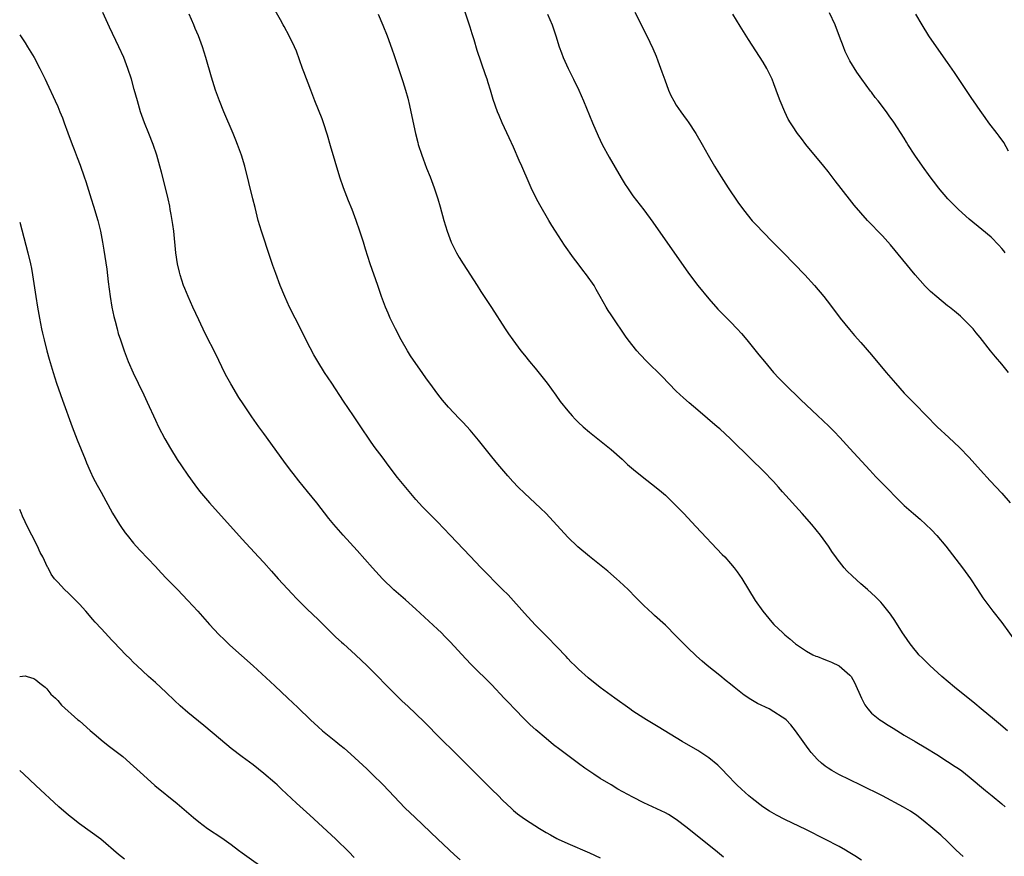
# Model space of a CAD drawing. Units: inches. Extents: x 2583000 to 2586000, y 1485000 to 1488000.
# Drawn here: x 2583000 to 2583181, y 1485400 to 1485554 of the extents above; entities that cross this region are included whole.
import ezdxf

# ---------------------------------------------------------------- set-up
doc = ezdxf.new("R2010")
doc.units = ezdxf.units.IN
doc.header["$MEASUREMENT"] = 0
doc.layers.add('LD25831485_10ft', color=121, linetype='Continuous')

msp = doc.modelspace()

# ---------------------------------------------------------------- linework, layer by layer
at = {"layer": 'LD25831485_10ft'}
for points, elevation in [([(2583173.84, 1485399.84), (2583172.6, 1485401), (2583171, 1485402.57), (2583169.73, 1485403.73), (2583168.29, 1485405), (2583166.48, 1485406.48), (2583165.35, 1485407.35), (2583164.15, 1485408.15), (2583162.9, 1485408.9), (2583158.98, 1485411), (2583155, 1485412.97), (2583150.95, 1485414.95), (2583149.65, 1485415.65), (2583149, 1485416.1), (2583148.45, 1485416.45), (2583147.76, 1485417), (2583147, 1485417.71), (2583145.84, 1485419), (2583145.47, 1485419.47), (2583145, 1485420.16), (2583144.37, 1485421), (2583142.99, 1485422.99), (2583142.1, 1485424.1), (2583141.23, 1485425), (2583141, 1485425.18), (2583140.52, 1485425.48), (2583139, 1485426.49), (2583138.09, 1485427), (2583135.99, 1485427.99), (2583134.72, 1485428.72), (2583133.52, 1485429.52), (2583131.67, 1485431), (2583131, 1485431.55), (2583130.19, 1485432.19), (2583129, 1485433.17), (2583126.72, 1485435), (2583125.78, 1485435.78), (2583124.72, 1485436.72), (2583123, 1485438.38), (2583121.7, 1485439.7), (2583121, 1485440.43), (2583119, 1485442.41), (2583117, 1485444.23), (2583116.59, 1485444.59), (2583115, 1485446.09), (2583113.54, 1485447.54), (2583112.12, 1485449), (2583110.51, 1485450.51), (2583109.96, 1485451), (2583108.36, 1485452.36), (2583105, 1485455.07), (2583102.87, 1485456.87), (2583101, 1485458.66), (2583097, 1485463), (2583095.99, 1485463.99), (2583095, 1485464.92), (2583093, 1485466.75), (2583091.86, 1485467.86), (2583090.9, 1485468.9), (2583089.95, 1485469.95), (2583088.11, 1485472.11), (2583087, 1485473.45), (2583084.53, 1485476.53), (2583083, 1485478.36), (2583081.75, 1485479.75), (2583081, 1485480.51), (2583079, 1485482.62), (2583077.9, 1485483.9), (2583077.04, 1485485), (2583075.61, 1485487), (2583075, 1485487.82), (2583074.17, 1485489), (2583073, 1485490.62), (2583072.04, 1485492.04), (2583071.44, 1485493), (2583070.29, 1485495), (2583069.24, 1485497), (2583068.28, 1485499), (2583067.92, 1485499.92), (2583067.44, 1485501), (2583066.69, 1485503), (2583066.27, 1485504.27), (2583065.99, 1485505), (2583064.61, 1485509), (2583063.71, 1485511.71), (2583063.33, 1485513), (2583062.7, 1485515), (2583062, 1485517), (2583061.25, 1485519), (2583060.6, 1485520.6), (2583059.68, 1485523), (2583058.99, 1485524.99), (2583057.27, 1485530.73), (2583056.71, 1485532.71), (2583055.98, 1485535), (2583055.72, 1485535.72), (2583054.4, 1485539), (2583053.63, 1485541), (2583052.38, 1485544.38), (2583052.13, 1485545), (2583051, 1485548.15), (2583050.66, 1485549), (2583049.69, 1485551), (2583048.71, 1485552.71), (2583048.57, 1485553), (2583048.04, 1485553.96), (2583046.56, 1485556.56)], 11960), ([(2583182.06, 1485423), (2583180.41, 1485424.41), (2583179.66, 1485425), (2583177.21, 1485427), (2583176.01, 1485428.01), (2583172.3, 1485431), (2583169.96, 1485433), (2583167.71, 1485435), (2583166.35, 1485436.35), (2583165.73, 1485437), (2583165.39, 1485437.39), (2583165, 1485437.86), (2583164.11, 1485439), (2583163, 1485440.58), (2583162.72, 1485441), (2583161.27, 1485443.27), (2583160.48, 1485444.48), (2583159, 1485446.33), (2583158.69, 1485446.69), (2583157.69, 1485447.69), (2583156.24, 1485449), (2583155, 1485450.07), (2583153.45, 1485451.45), (2583152.44, 1485452.44), (2583151.96, 1485453), (2583150.65, 1485454.65), (2583150.41, 1485455), (2583149.82, 1485455.82), (2583149.04, 1485457), (2583147.59, 1485459), (2583145.98, 1485461), (2583144.23, 1485463), (2583140.59, 1485467), (2583139.85, 1485467.85), (2583138.89, 1485468.89), (2583137, 1485470.87), (2583134.81, 1485473), (2583131, 1485476.78), (2583129, 1485478.61), (2583128.55, 1485479), (2583125, 1485482.05), (2583123.39, 1485483.39), (2583122.32, 1485484.32), (2583121, 1485485.56), (2583118.32, 1485488.32), (2583115.6, 1485491), (2583114.33, 1485492.33), (2583113.73, 1485493), (2583112.14, 1485495), (2583111.66, 1485495.66), (2583109.23, 1485499.23), (2583109, 1485499.59), (2583108.43, 1485500.43), (2583108.09, 1485501), (2583106.99, 1485503), (2583106.26, 1485504.26), (2583105.85, 1485505), (2583104.46, 1485507), (2583103.81, 1485507.81), (2583102.93, 1485509), (2583102.09, 1485510.09), (2583100.43, 1485512.43), (2583098.74, 1485515), (2583098.08, 1485516.08), (2583097.53, 1485517), (2583095.87, 1485519.87), (2583095.26, 1485521), (2583094.26, 1485523), (2583093.86, 1485523.86), (2583092.51, 1485527), (2583092.04, 1485528.04), (2583091, 1485530.51), (2583090.23, 1485532.23), (2583088.94, 1485535), (2583088.35, 1485536.35), (2583088.08, 1485537), (2583087.27, 1485539.27), (2583086.77, 1485541), (2583086.33, 1485542.33), (2583086.14, 1485543), (2583085.83, 1485543.83), (2583084.33, 1485548.33), (2583083.74, 1485550.26), (2583083.37, 1485551.38), (2583083, 1485552.59), (2583081.55, 1485557)], 11980), ([(2583129.73, 1485399.73), (2583128.6, 1485400.6), (2583123, 1485405.09), (2583121, 1485406.63), (2583119.56, 1485407.56), (2583119, 1485407.86), (2583118.24, 1485408.24), (2583115, 1485409.72), (2583113, 1485410.74), (2583110.25, 1485412.25), (2583108.98, 1485413), (2583107, 1485414.22), (2583105.78, 1485415), (2583104.12, 1485416.12), (2583102.96, 1485416.96), (2583101, 1485418.41), (2583099.53, 1485419.53), (2583098.4, 1485420.4), (2583097, 1485421.54), (2583095.13, 1485423.13), (2583094.09, 1485424.09), (2583093, 1485425.15), (2583091.2, 1485427), (2583090.14, 1485428.14), (2583089.3, 1485429), (2583087, 1485431.44), (2583083.22, 1485435.22), (2583082.23, 1485436.23), (2583079.34, 1485439.34), (2583078.36, 1485440.36), (2583077.72, 1485441), (2583077, 1485441.69), (2583073, 1485445.41), (2583071.11, 1485447.11), (2583068.97, 1485448.97), (2583066.85, 1485451), (2583065, 1485453), (2583062.19, 1485456.19), (2583059.62, 1485459), (2583057.88, 1485461), (2583057, 1485462.08), (2583054.73, 1485465), (2583053.06, 1485467.06), (2583051.46, 1485469), (2583050.37, 1485470.37), (2583049.9, 1485471), (2583048.67, 1485472.67), (2583045, 1485477.73), (2583044.06, 1485479), (2583042.8, 1485480.8), (2583041.19, 1485483.19), (2583040.4, 1485484.4), (2583038.89, 1485486.89), (2583038.18, 1485488.18), (2583037.76, 1485489), (2583036.21, 1485492.21), (2583034.19, 1485496.19), (2583033, 1485498.68), (2583031.93, 1485501), (2583031.02, 1485503), (2583030.43, 1485504.43), (2583030.21, 1485505), (2583029.58, 1485507), (2583029.45, 1485507.45), (2583029.1, 1485509), (2583028.8, 1485511), (2583028.39, 1485515), (2583028.23, 1485516.23), (2583028.11, 1485517), (2583027.91, 1485518.09), (2583027.76, 1485519), (2583027.64, 1485519.64), (2583027.34, 1485521), (2583026.86, 1485523), (2583026.13, 1485525.87), (2583025.82, 1485527), (2583025.25, 1485529), (2583024.57, 1485531), (2583023.8, 1485533), (2583023.01, 1485535), (2583022.29, 1485537), (2583021.68, 1485539), (2583021.12, 1485541.12), (2583020.58, 1485543), (2583019.92, 1485545), (2583019.17, 1485547), (2583018.29, 1485549), (2583016.58, 1485552.58), (2583015.32, 1485555.32)], 11940), ([(2583155.14, 1485399.14), (2583153.93, 1485399.93), (2583152.69, 1485400.69), (2583152.16, 1485401), (2583151, 1485401.64), (2583148.39, 1485403), (2583145, 1485404.71), (2583141, 1485406.62), (2583139.45, 1485407.45), (2583138.19, 1485408.19), (2583136.98, 1485409), (2583135, 1485410.5), (2583134.38, 1485411), (2583133, 1485412.22), (2583132.17, 1485413), (2583130.23, 1485415), (2583129.66, 1485415.66), (2583128.65, 1485416.65), (2583127, 1485418.02), (2583125.52, 1485419), (2583125, 1485419.33), (2583122.11, 1485421), (2583117.69, 1485423.69), (2583115.49, 1485425), (2583115, 1485425.3), (2583113, 1485426.62), (2583112.45, 1485427), (2583109.66, 1485429), (2583107, 1485430.97), (2583104.76, 1485432.76), (2583103, 1485434.31), (2583102.29, 1485435), (2583101.65, 1485435.65), (2583101, 1485436.32), (2583100.68, 1485436.68), (2583099, 1485438.44), (2583098.45, 1485439), (2583097.74, 1485439.74), (2583096.48, 1485441), (2583095, 1485442.53), (2583093, 1485444.65), (2583090, 1485448), (2583089, 1485449.03), (2583085, 1485453.08), (2583083, 1485455.15), (2583079.35, 1485459), (2583077, 1485461.46), (2583074.25, 1485464.25), (2583073, 1485465.62), (2583071.45, 1485467.45), (2583069.65, 1485469.65), (2583067.93, 1485471.93), (2583067, 1485473.19), (2583065.35, 1485475.35), (2583064.51, 1485476.51), (2583062.87, 1485479), (2583062.11, 1485480.11), (2583061.53, 1485481), (2583059.7, 1485483.7), (2583057.55, 1485487), (2583056.2, 1485489), (2583054.92, 1485491), (2583054.21, 1485492.21), (2583053.52, 1485493.52), (2583050.75, 1485499), (2583049.75, 1485501), (2583048.84, 1485503), (2583048.03, 1485505), (2583047.2, 1485507.2), (2583046.67, 1485508.67), (2583046.16, 1485510.16), (2583044.55, 1485515), (2583043.96, 1485517), (2583043.37, 1485519.37), (2583042.99, 1485521), (2583041.48, 1485527), (2583040.9, 1485529), (2583040.16, 1485531), (2583039.81, 1485531.81), (2583039.34, 1485533), (2583037.64, 1485537), (2583036.82, 1485539), (2583036.1, 1485541), (2583035.36, 1485543.36), (2583034.3, 1485547), (2583033.98, 1485547.98), (2583033.67, 1485549), (2583032.93, 1485551), (2583032.36, 1485552.36), (2583032.07, 1485553), (2583031.25, 1485555)], 11950), ([(2583066.04, 1485555), (2583066.95, 1485552.95), (2583067.73, 1485551), (2583068.59, 1485548.59), (2583069, 1485547.36), (2583070.61, 1485542.61), (2583071.11, 1485541), (2583071.52, 1485539.52), (2583071.82, 1485538.18), (2583072.11, 1485537), (2583072.95, 1485533), (2583073.35, 1485531.35), (2583073.45, 1485531), (2583074.1, 1485529), (2583074.34, 1485528.34), (2583075, 1485526.63), (2583075.66, 1485525), (2583076.41, 1485523), (2583077.07, 1485521), (2583077.5, 1485519.5), (2583078.18, 1485517), (2583078.77, 1485515), (2583079, 1485514.33), (2583079.53, 1485513), (2583080, 1485512), (2583080.51, 1485511), (2583081, 1485510.14), (2583081.72, 1485509), (2583084.3, 1485505), (2583085, 1485503.88), (2583086.94, 1485500.94), (2583089.46, 1485497), (2583090.1, 1485496.1), (2583090.86, 1485495), (2583092.34, 1485493), (2583093, 1485492.2), (2583093.93, 1485491), (2583095, 1485489.76), (2583096.23, 1485488.23), (2583097.18, 1485487), (2583098.78, 1485484.78), (2583099.63, 1485483.63), (2583101, 1485481.91), (2583101.81, 1485481), (2583102.38, 1485480.38), (2583103, 1485479.75), (2583103.82, 1485479), (2583105, 1485477.99), (2583107.79, 1485475.79), (2583109, 1485474.79), (2583111, 1485473), (2583112.04, 1485472.04), (2583113.12, 1485471.12), (2583115, 1485469.59), (2583117, 1485468.04), (2583118.27, 1485467), (2583119, 1485466.37), (2583120.44, 1485465), (2583121, 1485464.44), (2583122.38, 1485463), (2583124.62, 1485460.62), (2583129.48, 1485455.48), (2583129.93, 1485455), (2583131, 1485453.79), (2583131.66, 1485453), (2583132.24, 1485452.24), (2583133.06, 1485451.06), (2583134.3, 1485449), (2583135.55, 1485447), (2583136.95, 1485445), (2583138.58, 1485443), (2583139, 1485442.57), (2583140.62, 1485441), (2583141, 1485440.66), (2583141.92, 1485439.92), (2583143, 1485439.01), (2583145, 1485437.63), (2583146.17, 1485437), (2583146.73, 1485436.73), (2583147, 1485436.64), (2583148.17, 1485436.17), (2583149, 1485435.88), (2583149.62, 1485435.62), (2583151, 1485434.97), (2583153, 1485433.26), (2583153.2, 1485433), (2583153.87, 1485431.87), (2583155.13, 1485429), (2583155.75, 1485427.75), (2583156.32, 1485427), (2583157, 1485426.22), (2583158.51, 1485425), (2583158.79, 1485424.79), (2583160.02, 1485424.02), (2583161, 1485423.44), (2583163, 1485422.2), (2583165, 1485421), (2583167, 1485419.83), (2583169, 1485418.59), (2583171, 1485417.33), (2583172.42, 1485416.42), (2583173, 1485416.02), (2583173.6, 1485415.6), (2583175, 1485414.52), (2583178.01, 1485412.01), (2583179.24, 1485411), (2583181, 1485409.54), (2583181.61, 1485409)], 11970), ([(2583097.29, 1485555), (2583098.11, 1485553), (2583098.79, 1485551), (2583099.42, 1485549), (2583099.86, 1485547.86), (2583100.16, 1485547), (2583101.06, 1485545), (2583102.07, 1485543), (2583103.03, 1485541), (2583103.89, 1485539), (2583105.54, 1485535), (2583106.59, 1485532.59), (2583107.37, 1485531), (2583108.64, 1485528.64), (2583110.85, 1485524.85), (2583111.6, 1485523.6), (2583111.99, 1485523), (2583113, 1485521.53), (2583115, 1485518.95), (2583116.68, 1485516.68), (2583123.27, 1485507.27), (2583125, 1485505), (2583127, 1485502.58), (2583128.66, 1485500.66), (2583129.64, 1485499.64), (2583131, 1485498.29), (2583132.24, 1485497), (2583133, 1485496.17), (2583134, 1485495), (2583135, 1485493.78), (2583136.23, 1485492.23), (2583137.24, 1485491), (2583138.92, 1485489), (2583139.93, 1485487.93), (2583141, 1485486.81), (2583143.98, 1485483.98), (2583147, 1485481.04), (2583149.09, 1485479.09), (2583150.09, 1485478.09), (2583151.16, 1485477), (2583153.01, 1485475), (2583156.66, 1485471), (2583157.79, 1485469.79), (2583159, 1485468.53), (2583162.49, 1485465), (2583163, 1485464.51), (2583164.69, 1485463), (2583165.94, 1485461.94), (2583166.99, 1485460.99), (2583168.01, 1485460.01), (2583169, 1485458.97), (2583170.65, 1485457), (2583173.72, 1485453), (2583175.2, 1485451), (2583176.53, 1485449), (2583177.49, 1485447.49), (2583177.84, 1485447), (2583179.34, 1485445), (2583181, 1485442.94), (2583183.85, 1485439)], 11990), ([(2583113.35, 1485555.35), (2583115.58, 1485551), (2583116.68, 1485548.68), (2583117.28, 1485547.28), (2583117.58, 1485546.42), (2583118.36, 1485544.36), (2583118.87, 1485542.87), (2583119.59, 1485541), (2583120.02, 1485540.02), (2583120.53, 1485539), (2583121, 1485538.22), (2583121.83, 1485537), (2583122.34, 1485536.34), (2583123, 1485535.41), (2583123.18, 1485535.18), (2583124.61, 1485533), (2583125.78, 1485531), (2583126.89, 1485529), (2583128.06, 1485527), (2583129.29, 1485525), (2583130.56, 1485523), (2583132.35, 1485520.35), (2583133.18, 1485519.18), (2583134.05, 1485518.06), (2583135, 1485516.94), (2583135.94, 1485515.94), (2583136.84, 1485515), (2583138.9, 1485512.9), (2583140.74, 1485511), (2583144.67, 1485507), (2583146.5, 1485505), (2583148.18, 1485503), (2583149.4, 1485501.4), (2583151.2, 1485499), (2583152.9, 1485496.9), (2583153.82, 1485495.82), (2583155, 1485494.52), (2583157, 1485492.21), (2583159.68, 1485489), (2583161.38, 1485487), (2583163, 1485485.2), (2583165, 1485483.14), (2583169.08, 1485479), (2583171.22, 1485477), (2583173.19, 1485475.19), (2583175, 1485473.32), (2583177.05, 1485471), (2583178.86, 1485469), (2583181, 1485466.74), (2583182.51, 1485465)], 12000), ([(2583182.24, 1485489), (2583181, 1485490.54), (2583179.85, 1485491.85), (2583178.9, 1485493), (2583177, 1485495.42), (2583176.29, 1485496.29), (2583175.7, 1485497), (2583175, 1485497.76), (2583173.75, 1485499), (2583173.36, 1485499.36), (2583172.26, 1485500.26), (2583171.35, 1485501), (2583171, 1485501.27), (2583169, 1485502.9), (2583167.88, 1485503.88), (2583166.86, 1485504.86), (2583165, 1485506.97), (2583160.49, 1485512.49), (2583159, 1485514.16), (2583156.27, 1485517), (2583155, 1485518.4), (2583153.8, 1485519.8), (2583152.91, 1485520.91), (2583150.29, 1485524.29), (2583149, 1485526), (2583148.21, 1485527), (2583144.9, 1485531), (2583144.06, 1485532.06), (2583143.36, 1485533), (2583142.4, 1485534.4), (2583142.04, 1485535), (2583141.64, 1485535.64), (2583140.98, 1485536.98), (2583140.13, 1485539), (2583139.81, 1485539.81), (2583139.42, 1485541), (2583139, 1485542.16), (2583138.66, 1485543), (2583138.13, 1485544.13), (2583137.67, 1485545), (2583137, 1485546.15), (2583134.31, 1485550.31), (2583132.77, 1485552.77), (2583131.45, 1485555)], 12010), ([(2583181.63, 1485511), (2583181.37, 1485511.37), (2583181, 1485511.82), (2583180.45, 1485512.45), (2583179, 1485513.92), (2583177.34, 1485515.34), (2583175, 1485517.24), (2583173, 1485519), (2583171.02, 1485521), (2583169.33, 1485523), (2583169, 1485523.42), (2583167.81, 1485525), (2583166.35, 1485527), (2583164.98, 1485529), (2583163.7, 1485531), (2583163.44, 1485531.44), (2583163, 1485532.17), (2583161.1, 1485535.1), (2583160.25, 1485536.25), (2583159.73, 1485537), (2583158.21, 1485539), (2583157.67, 1485539.67), (2583157, 1485540.61), (2583156.82, 1485540.82), (2583155.2, 1485543), (2583154.28, 1485544.28), (2583153, 1485546.42), (2583152.69, 1485547), (2583152.14, 1485548.14), (2583151.81, 1485549), (2583151.11, 1485550.89), (2583150.28, 1485553), (2583149.23, 1485555.23)], 12020), ([(2583182.23, 1485529.77), (2583181.35, 1485531.35), (2583180.51, 1485532.51), (2583180.13, 1485533), (2583178.62, 1485535), (2583177.95, 1485535.95), (2583177, 1485537.22), (2583175.77, 1485539), (2583175.44, 1485539.44), (2583172.26, 1485544.26), (2583171, 1485546.07), (2583168.95, 1485548.95), (2583167.57, 1485551), (2583166.3, 1485553), (2583165.13, 1485555)], 12030), ([(2583000, 1485551.21), (2583000.13, 1485551), (2583001, 1485549.72), (2583001.45, 1485549), (2583002.65, 1485547), (2583003.71, 1485545), (2583004.12, 1485544.12), (2583004.7, 1485543), (2583005, 1485542.36), (2583006.55, 1485539), (2583007, 1485538), (2583007.42, 1485537), (2583007.88, 1485535.88), (2583008.2, 1485535), (2583008.86, 1485533.14), (2583009.67, 1485531), (2583010.06, 1485530.06), (2583010.61, 1485528.61), (2583011.16, 1485527.16), (2583011.91, 1485525), (2583012.19, 1485524.19), (2583013.19, 1485521), (2583013.62, 1485519.62), (2583014.37, 1485517), (2583014.87, 1485515), (2583015.26, 1485513), (2583015.5, 1485511.5), (2583015.66, 1485510.34), (2583016.03, 1485508.03), (2583016.31, 1485505.69), (2583016.67, 1485503), (2583016.99, 1485500.99), (2583017.32, 1485499.32), (2583017.58, 1485498.42), (2583017.94, 1485497), (2583018.17, 1485496.17), (2583018.55, 1485495), (2583019.24, 1485493), (2583020.01, 1485491), (2583020.9, 1485488.9), (2583021.82, 1485487), (2583022.88, 1485484.88), (2583023.52, 1485483.52), (2583025, 1485480.23), (2583025.59, 1485479), (2583026.76, 1485476.76), (2583027.77, 1485475), (2583029, 1485472.98), (2583029.79, 1485471.79), (2583031, 1485470.05), (2583032.28, 1485468.28), (2583033.15, 1485467.15), (2583034.96, 1485464.96), (2583041, 1485458.27), (2583044.04, 1485455), (2583045, 1485453.96), (2583046.38, 1485452.38), (2583047.63, 1485451), (2583050.21, 1485448.21), (2583051, 1485447.37), (2583053, 1485445.4), (2583055, 1485443.49), (2583058.25, 1485440.25), (2583059.3, 1485439.3), (2583059.66, 1485439), (2583061.9, 1485437), (2583063, 1485435.94), (2583063.97, 1485435), (2583069.46, 1485429.46), (2583070.47, 1485428.47), (2583071.5, 1485427.5), (2583073, 1485426.11), (2583074.58, 1485424.58), (2583077.58, 1485421.58), (2583080.17, 1485419), (2583082.57, 1485416.57), (2583085, 1485414.18), (2583087, 1485412.18), (2583088.21, 1485411), (2583089, 1485410.2), (2583090.64, 1485408.64), (2583091, 1485408.32), (2583091.71, 1485407.71), (2583093, 1485406.77), (2583094.07, 1485406.07), (2583095.78, 1485405), (2583097, 1485404.26), (2583097.8, 1485403.8), (2583099, 1485403.13), (2583099.26, 1485403), (2583101, 1485402.2), (2583105, 1485400.51), (2583107, 1485399.6)], 11930), ([(2583000, 1485516.65), (2583001.53, 1485511), (2583002, 1485509), (2583002.17, 1485508.17), (2583002.38, 1485507), (2583002.97, 1485503), (2583003.3, 1485501), (2583003.65, 1485499), (2583004.03, 1485497), (2583004.2, 1485496.2), (2583004.48, 1485495), (2583005, 1485493), (2583005.43, 1485491.43), (2583006.14, 1485489), (2583006.78, 1485487), (2583007.87, 1485483.87), (2583009.67, 1485479), (2583010.6, 1485476.6), (2583012.09, 1485473), (2583012.34, 1485472.34), (2583013, 1485470.8), (2583013.57, 1485469.57), (2583014.25, 1485468.25), (2583015, 1485466.92), (2583017.1, 1485463.1), (2583018.37, 1485461), (2583018.62, 1485460.62), (2583019.45, 1485459.45), (2583019.8, 1485459), (2583021, 1485457.53), (2583021.45, 1485457), (2583022.19, 1485456.19), (2583025, 1485453.23), (2583026.07, 1485452.07), (2583027.05, 1485451.05), (2583029.06, 1485449), (2583030.98, 1485447), (2583032.82, 1485445), (2583035, 1485442.58), (2583036.72, 1485440.72), (2583037.73, 1485439.73), (2583038.75, 1485438.75), (2583043, 1485434.95), (2583047, 1485431.27), (2583049.4, 1485429), (2583051.26, 1485427.26), (2583053.6, 1485425), (2583055, 1485423.7), (2583055.8, 1485423), (2583058.26, 1485421), (2583059, 1485420.42), (2583059.77, 1485419.77), (2583061, 1485418.7), (2583063.96, 1485415.96), (2583064.98, 1485415), (2583067, 1485413), (2583069, 1485410.88), (2583071, 1485408.82), (2583072.89, 1485407), (2583077.04, 1485403.04), (2583080.14, 1485400.14), (2583081.2, 1485399.2)], 11920), ([(2583061.67, 1485399.67), (2583060.67, 1485400.67), (2583058.26, 1485403), (2583055, 1485406.05), (2583053.46, 1485407.46), (2583051, 1485409.64), (2583048.22, 1485412.22), (2583047.42, 1485413), (2583047, 1485413.39), (2583045, 1485415.14), (2583043, 1485416.7), (2583041, 1485418.2), (2583039, 1485419.73), (2583037, 1485421.37), (2583033.96, 1485423.96), (2583031, 1485426.38), (2583029.59, 1485427.59), (2583028.54, 1485428.54), (2583027, 1485430.02), (2583025, 1485431.88), (2583023.73, 1485433), (2583021.57, 1485435), (2583021, 1485435.57), (2583020.27, 1485436.27), (2583019.55, 1485437), (2583017.33, 1485439.33), (2583017, 1485439.69), (2583016.35, 1485440.35), (2583015.76, 1485441), (2583015, 1485441.8), (2583013.92, 1485443), (2583013.47, 1485443.47), (2583012.17, 1485445), (2583011, 1485446.29), (2583009, 1485448.35), (2583008.25, 1485449), (2583007, 1485450.35), (2583006.43, 1485451), (2583005.81, 1485451.81), (2583005.23, 1485453), (2583005.14, 1485453.14), (2583004.26, 1485455), (2583003.8, 1485455.8), (2583003.31, 1485457), (2583002.26, 1485459), (2583001.79, 1485459.79), (2583001, 1485461.49), (2583000.49, 1485462.49), (2583000.31, 1485463), (2583000, 1485463.77)], 11910), ([(2583000, 1485433.01), (2583001, 1485433.1), (2583001.4, 1485433), (2583002.59, 1485432.59), (2583003, 1485432.4), (2583003.74, 1485431.74), (2583004.67, 1485431), (2583005, 1485430.69), (2583005.76, 1485429.76), (2583006.59, 1485429), (2583006.78, 1485428.78), (2583007, 1485428.58), (2583007.72, 1485427.72), (2583010.74, 1485425), (2583011, 1485424.79), (2583013, 1485423.05), (2583014.09, 1485422.09), (2583015, 1485421.32), (2583016.29, 1485420.29), (2583018.03, 1485419), (2583019, 1485418.24), (2583021, 1485416.48), (2583022.8, 1485414.8), (2583024.93, 1485412.93), (2583029, 1485409.58), (2583032.04, 1485407), (2583033, 1485406.21), (2583034.64, 1485405), (2583037.27, 1485403.27), (2583039, 1485402.03), (2583040.33, 1485401), (2583041, 1485400.5), (2583045.89, 1485397)], 11900), ([(2583019.34, 1485399.34), (2583018.21, 1485400.21), (2583014.96, 1485403), (2583013, 1485404.43), (2583011, 1485405.84), (2583009.52, 1485407), (2583009, 1485407.43), (2583007.23, 1485409), (2583003, 1485412.9), (2583000.79, 1485415), (2583000, 1485415.69)], 11890)]:
    msp.add_lwpolyline(points, dxfattribs=dict(at, elevation=elevation))

doc.saveas('drawing.dxf')
